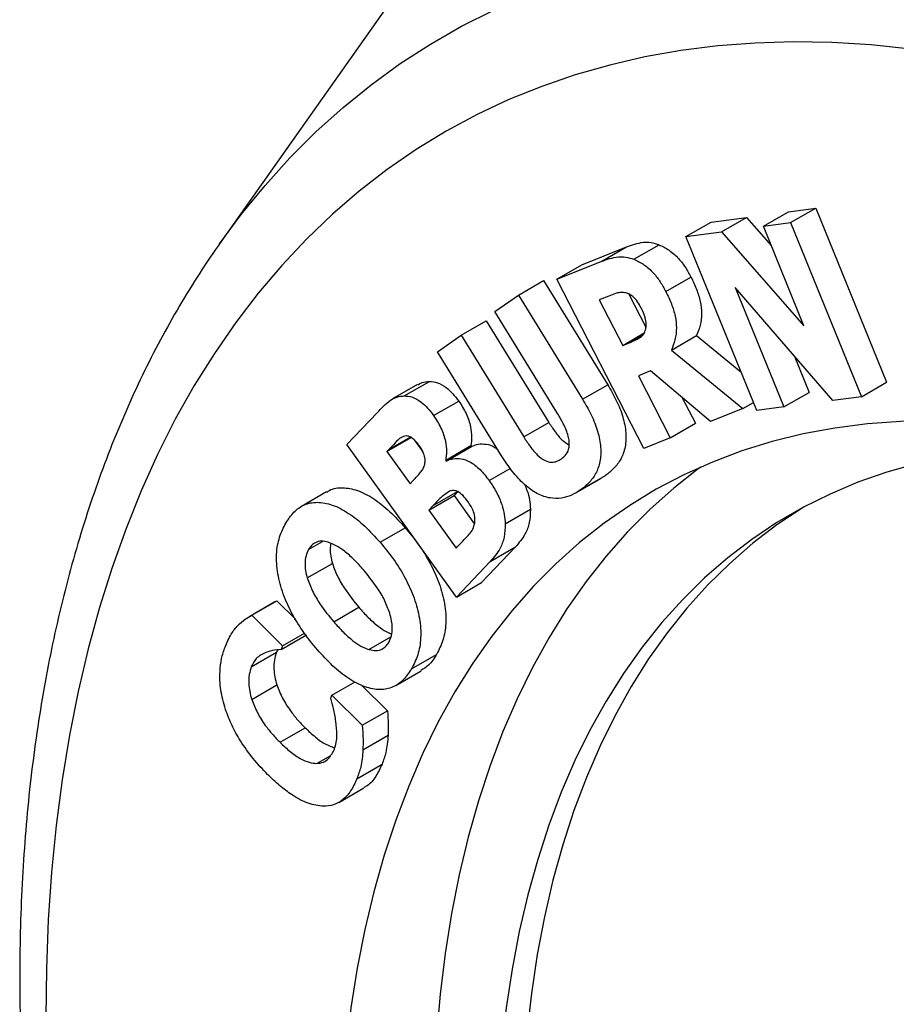
# Model space of a CAD drawing. Units: inches. Extents: x 0.3 to 16.3, y 0.4 to 10.6.
# Drawn here: x 3 to 3.1, y 2.4 to 2.6 of the extents above; entities that cross this region are included whole.
import ezdxf

# ---------------------------------------------------------------- set-up
doc = ezdxf.new("R2010")
doc.units = ezdxf.units.IN
doc.header["$MEASUREMENT"] = 0
doc.linetypes.add('SLD-Solid', pattern=[0])

msp = doc.modelspace()

# ---------------------------------------------------------------- linework, layer by layer
at = {"color": 7, "linetype": 'SLD-Solid', "lineweight": 25}
for p, q in [((3.09927, 2.6129), (3.03164, 2.51716)), ((3.11568, 2.52191), (3.1197, 2.52244)), ((3.11599, 2.5203), (3.1197, 2.52244)), ((3.1197, 2.52244), (3.13016, 2.49675)), ((3.10423, 2.52039), (3.10948, 2.52108)), ((3.10576, 2.51894), (3.10948, 2.52108)), ((3.10948, 2.52108), (3.11312, 2.51693)), ((3.11197, 2.51976), (3.11568, 2.52191)), ((3.10052, 2.51824), (3.10423, 2.52039)), ((3.11197, 2.51976), (3.11599, 2.5203)), ((3.11796, 2.50505), (3.11197, 2.51976)), ((3.11599, 2.5203), (3.12645, 2.49461)), ((3.10052, 2.51824), (3.10576, 2.51894)), ((3.11098, 2.49256), (3.10052, 2.51824)), ((3.10576, 2.51894), (3.11796, 2.50505)), ((3.08517, 2.51408), (3.09174, 2.51671)), ((3.08803, 2.51457), (3.09174, 2.51671)), ((3.09285, 2.51489), (3.09656, 2.51703)), ((3.08146, 2.51194), (3.08803, 2.51457)), ((3.08146, 2.51194), (3.08517, 2.51408)), ((3.09433, 2.48697), (3.08146, 2.51194)), ((3.09756, 2.51012), (3.10127, 2.51227)), ((3.07578, 2.50961), (3.07949, 2.51175)), ((3.07949, 2.51175), (3.08897, 2.49638)), ((3.12222, 2.49405), (3.10782, 2.51072)), ((3.10782, 2.51072), (3.115, 2.49309)), ((3.0723, 2.50717), (3.07578, 2.50961)), ((3.07578, 2.50961), (3.08525, 2.49424)), ((3.08914, 2.50947), (3.08772, 2.5089)), ((3.0921, 2.50976), (3.09462, 2.50487)), ((3.08772, 2.5089), (3.09119, 2.50218)), ((3.08156, 2.49215), (3.0723, 2.50717)), ((3.06731, 2.50368), (3.07102, 2.50582)), ((3.07102, 2.50582), (3.08028, 2.4908)), ((3.06383, 2.50124), (3.06731, 2.50368)), ((3.06731, 2.50368), (3.07657, 2.48866)), ((3.09119, 2.50218), (3.09436, 2.50402)), ((3.09837, 2.5015), (3.10208, 2.50365)), ((3.10208, 2.50365), (3.10865, 2.49827)), ((3.09119, 2.50218), (3.09239, 2.50267)), ((3.07331, 2.48586), (3.06383, 2.50124)), ((3.09837, 2.5015), (3.10895, 2.49284)), ((3.1165, 2.50068), (3.11871, 2.49523)), ((3.09531, 2.49842), (3.0935, 2.49769)), ((3.0935, 2.49769), (3.09822, 2.48854)), ((3.10417, 2.49092), (3.09531, 2.49842)), ((3.0609, 2.49641), (3.05719, 2.49427)), ((3.05892, 2.49473), (3.06263, 2.49687)), ((3.08525, 2.49424), (3.08897, 2.49638)), ((3.12645, 2.49461), (3.13016, 2.49675)), ((3.09998, 2.49446), (3.10193, 2.49068)), ((3.115, 2.49309), (3.11871, 2.49523)), ((3.12645, 2.49461), (3.12222, 2.49405)), ((3.06326, 2.49183), (3.06697, 2.49397)), ((3.10895, 2.49284), (3.1105, 2.49374)), ((3.115, 2.49309), (3.11098, 2.49256)), ((3.05046, 2.48757), (3.05491, 2.49224)), ((3.10895, 2.49284), (3.10417, 2.49092)), ((3.07657, 2.48866), (3.08028, 2.4908)), ((3.09822, 2.48854), (3.10193, 2.49068)), ((3.06662, 2.46502), (3.05046, 2.48757)), ((3.05637, 2.48652), (3.05994, 2.48858)), ((3.06038, 2.48823), (3.06166, 2.48645)), ((3.06504, 2.48523), (3.06875, 2.48738)), ((3.06512, 2.48511), (3.06884, 2.48726)), ((3.06875, 2.48738), (3.06884, 2.48726)), ((3.09822, 2.48854), (3.09433, 2.48697)), ((3.05664, 2.48681), (3.05637, 2.48652)), ((3.05637, 2.48652), (3.05978, 2.48175)), ((3.06504, 2.48523), (3.06512, 2.48511)), ((3.07147, 2.48222), (3.07459, 2.48402)), ((3.08495, 2.48084), (3.08867, 2.48298)), ((3.05978, 2.48175), (3.06024, 2.48224)), ((3.08425, 2.48039), (3.08796, 2.48254)), ((3.04744, 2.48055), (3.04373, 2.4784)), ((3.06257, 2.47786), (3.06628, 2.48)), ((3.06693, 2.48068), (3.06628, 2.48)), ((3.06628, 2.48), (3.06929, 2.4758)), ((3.06321, 2.47854), (3.06257, 2.47786)), ((3.06257, 2.47786), (3.0666, 2.47224)), ((3.07384, 2.47585), (3.07755, 2.478)), ((3.05535, 2.47313), (3.05906, 2.47527)), ((3.04479, 2.47206), (3.04686, 2.47325)), ((3.0666, 2.47224), (3.06681, 2.47247)), ((3.07533, 2.47242), (3.07033, 2.46716)), ((3.07162, 2.47027), (3.07533, 2.47242)), ((3.0446, 2.46785), (3.04831, 2.47)), ((3.07162, 2.47027), (3.06662, 2.46502)), ((3.06662, 2.46502), (3.07033, 2.46716)), ((3.03982, 2.46432), (3.03611, 2.46217)), ((3.03641, 2.46235), (3.04012, 2.46449)), ((3.03983, 2.46431), (3.04012, 2.46449)), ((3.04012, 2.46449), (3.04289, 2.46173)), ((3.0485, 2.46138), (3.05221, 2.46352)), ((3.03641, 2.46235), (3.04096, 2.45782)), ((3.04096, 2.45782), (3.04419, 2.45968)), ((3.04076, 2.45729), (3.04447, 2.45943)), ((3.05371, 2.45727), (3.05695, 2.45914)), ((3.03633, 2.45474), (3.04004, 2.45688)), ((3.04025, 2.45722), (3.04004, 2.45688)), ((3.04096, 2.45782), (3.04076, 2.45729)), ((3.06, 2.45443), (3.06371, 2.45657)), ((3.05769, 2.45197), (3.0614, 2.45412)), ((3.04824, 2.45056), (3.05166, 2.45253)), ((3.0364, 2.44991), (3.04011, 2.45206)), ((3.05262, 2.45204), (3.05644, 2.44824)), ((3.04806, 2.45008), (3.04824, 2.45056)), ((3.04824, 2.45056), (3.05273, 2.4461)), ((3.05273, 2.4461), (3.05644, 2.44824)), ((3.04058, 2.44358), (3.04429, 2.44573)), ((3.05282, 2.44249), (3.05653, 2.44463)), ((3.04602, 2.44045), (3.048, 2.4416)), ((3.05193, 2.43821), (3.05564, 2.44036)), ((3.04925, 2.43471), (3.05297, 2.43685))]:
    msp.add_line(p, q, dxfattribs=at)
at = {"color": 1, "linetype": 'SLD-Solid', "lineweight": 25}
for p, q in [((3.09239, 2.50267), (3.09404, 2.50362)), ((3.05664, 2.48681), (3.05982, 2.48865)), ((3.06321, 2.47854), (3.0668, 2.48061))]:
    msp.add_line(p, q, dxfattribs=at)
at = {"color": 1, "linetype": 'SLD-Solid', "lineweight": 25, "flags": 128}
msp.add_lwpolyline([(3.03164, 2.51716), (3.03486, 2.52151), (3.03837, 2.52579), (3.04204, 2.52985), (3.04588, 2.53369), (3.04988, 2.53729), (3.05403, 2.54065), (3.05834, 2.54378), (3.0628, 2.54666), (3.0674, 2.5493), (3.07214, 2.55169), (3.07701, 2.55383), (3.08202, 2.55572), (3.08715, 2.55735), (3.0924, 2.55873), (3.09776, 2.55985), (3.10324, 2.56072), (3.10883, 2.56132), (3.11451, 2.56167), (3.12029, 2.56176), (3.12615, 2.56159), (3.1321, 2.56116), (3.13813, 2.56047), (3.14423, 2.55952), (3.15039, 2.55832), (3.15662, 2.55686), (3.1629, 2.55514), (3.16923, 2.55317), (3.1756, 2.55095), (3.182, 2.54848), (3.18844, 2.54577), (3.1949, 2.54281), (3.20138, 2.5396), (3.20786, 2.53616), (3.21436, 2.53249)], dxfattribs=at)
at = {"color": 7, "linetype": 'SLD-Solid', "lineweight": 25, "flags": 128}
for points in [[(3.2082, 2.51892), (3.20185, 2.52251), (3.19551, 2.52587), (3.18918, 2.52899), (3.18286, 2.53187), (3.17657, 2.5345), (3.17032, 2.53689), (3.16409, 2.53903), (3.15791, 2.54091), (3.15178, 2.54255), (3.14571, 2.54393), (3.13969, 2.54505), (3.13374, 2.54592), (3.12787, 2.54653), (3.12207, 2.54689), (3.11636, 2.54698), (3.11074, 2.54681), (3.10522, 2.54639), (3.09979, 2.54571), (3.09448, 2.54477), (3.08927, 2.54357), (3.08419, 2.54212), (3.07922, 2.54041), (3.07439, 2.53846), (3.06968, 2.53625), (3.06512, 2.53379), (3.06069, 2.53109), (3.05641, 2.52814), (3.05228, 2.52496), (3.04831, 2.52154), (3.04449, 2.51788), (3.04083, 2.514), (3.03735, 2.50989), (3.03403, 2.50555), (3.03088, 2.501), (3.02791, 2.49624), (3.02511, 2.49127), (3.0225, 2.48609), (3.02007, 2.48072), (3.01783, 2.47516), (3.01578, 2.4694), (3.01392, 2.46347), (3.01225, 2.45736), (3.01077, 2.45108), (3.00949, 2.44464), (3.00841, 2.43804), (3.00752, 2.43129), (3.00684, 2.4244), (3.00635, 2.41737), (3.00607, 2.41021), (3.00598, 2.40293), (3.00609, 2.39553), (3.00641, 2.38803), (3.00692, 2.38042), (3.00764, 2.37273), (3.00855, 2.36494), (3.00966, 2.35708), (3.01097, 2.34915), (3.01247, 2.34116), (3.01417, 2.33312), (3.01606, 2.32503), (3.01814, 2.3169), (3.02041, 2.30874), (3.02286, 2.30056), (3.0255, 2.29237), (3.02832, 2.28418), (3.03132, 2.27598), (3.03449, 2.2678), (3.03784, 2.25964), (3.04135, 2.2515), (3.04503, 2.2434), (3.04887, 2.23535), (3.05286, 2.22735), (3.05702, 2.2194), (3.06132, 2.21153), (3.06576, 2.20373), (3.07035, 2.19601), (3.07507, 2.18838), (3.07993, 2.18086), (3.08491, 2.17343), (3.09001, 2.16613), (3.09523, 2.15894), (3.10057, 2.15188), (3.106, 2.14496), (3.11154, 2.13818), (3.11718, 2.13154), (3.1229, 2.12507), (3.12871, 2.11875), (3.13459, 2.1126), (3.14055, 2.10663), (3.14657, 2.10084), (3.15266, 2.09523), (3.1588, 2.08981), (3.16498, 2.08459), (3.17121, 2.07958), (3.17748, 2.07477), (3.18377, 2.07017), (3.19009, 2.06579), (3.19642, 2.06163), (3.20276, 2.05769), (3.20911, 2.05399), (3.21546, 2.05051), (3.2218, 2.04727), (3.22812, 2.04428), (3.23443, 2.04152), (3.2407, 2.03901), (3.24694, 2.03675), (3.25315, 2.03473), (3.2593, 2.03297), (3.26541, 2.03146), (3.27145, 2.03021), (3.27743, 2.02921), (3.28335, 2.02847), (3.28918, 2.02799), (3.29494, 2.02777), (3.3006, 2.0278), (3.30618, 2.0281), (3.31165, 2.02865), (3.31702, 2.02946), (3.32228, 2.03053), (3.32743, 2.03186), (3.33245, 2.03344), (3.33735, 2.03527), (3.34212, 2.03735), (3.34676, 2.03968), (3.35126, 2.04226), (3.35561, 2.04509), (3.35981, 2.04815), (3.36387, 2.05146), (3.36776, 2.05499), (3.3715, 2.05876), (3.37507, 2.06276), (3.37848, 2.06699), (3.38171, 2.07143), (3.38477, 2.07608), (3.38766, 2.08095), (3.39036, 2.08603), (3.39288, 2.0913), (3.39521, 2.09677), (3.39736, 2.10243), (3.39932, 2.10827), (3.40108, 2.1143), (3.40266, 2.12049), (3.40404, 2.12685), (3.40522, 2.13337), (3.4062, 2.14005), (3.40699, 2.14687), (3.40757, 2.15383), (3.40796, 2.16093), (3.40814, 2.16815), (3.40813, 2.17549), (3.40792, 2.18294), (3.4075, 2.1905), (3.40689, 2.19815), (3.40607, 2.20589), (3.40506, 2.21371), (3.40385, 2.22161), (3.40244, 2.22957), (3.40084, 2.23759), (3.39905, 2.24565), (3.39706, 2.25376), (3.39489, 2.26191), (3.39253, 2.27008), (3.38998, 2.27826), (3.38725, 2.28646), (3.38434, 2.29465), (3.38126, 2.30284), (3.378, 2.31102), (3.37457, 2.31917), (3.37097, 2.32728), (3.36721, 2.33536), (3.3633, 2.34339), (3.35922, 2.35137), (3.35499, 2.35928), (3.35062, 2.36712), (3.3461, 2.37488), (3.34145, 2.38255), (3.33666, 2.39013), (3.33174, 2.3976), (3.32669, 2.40497), (3.32153, 2.41222), (3.31626, 2.41934), (3.31087, 2.42633), (3.30538, 2.43318), (3.29979, 2.43989), (3.29412, 2.44645), (3.28835, 2.45285), (3.2825, 2.45908), (3.27658, 2.46514), (3.27059, 2.47102), (3.26453, 2.47673), (3.25842, 2.48224), (3.25226, 2.48756), (3.24605, 2.49267), (3.2398, 2.49759), (3.23352, 2.50229), (3.22722, 2.50678), (3.22089, 2.51105), (3.21455, 2.5151), (3.2082, 2.51892)], [(3.20796, 2.46902), (3.20233, 2.47219), (3.1967, 2.47513), (3.19109, 2.47782), (3.1855, 2.48028), (3.17994, 2.48248), (3.17441, 2.48444), (3.16892, 2.48615), (3.16348, 2.48761), (3.1581, 2.48881), (3.15277, 2.48975), (3.14752, 2.49043), (3.14235, 2.49086), (3.13725, 2.49103), (3.13225, 2.49093), (3.12734, 2.49058), (3.12253, 2.48997), (3.11783, 2.4891), (3.11325, 2.48798), (3.10878, 2.48659), (3.10444, 2.48496), (3.10023, 2.48307), (3.09615, 2.48093), (3.09222, 2.47855), (3.08843, 2.47592), (3.0848, 2.47306), (3.08132, 2.46995), (3.078, 2.46661), (3.07484, 2.46305), (3.07186, 2.45926), (3.06904, 2.45525), (3.0664, 2.45103), (3.06394, 2.4466), (3.06167, 2.44196), (3.05958, 2.43713), (3.05767, 2.43211), (3.05596, 2.42691), (3.05444, 2.42152), (3.05311, 2.41597), (3.05198, 2.41025), (3.05105, 2.40437), (3.05032, 2.39835), (3.04979, 2.39218), (3.04945, 2.38588), (3.04932, 2.37946), (3.04939, 2.37292), (3.04966, 2.36627), (3.05013, 2.35951), (3.0508, 2.35267), (3.05167, 2.34574), (3.05274, 2.33874), (3.054, 2.33168), (3.05546, 2.32455), (3.05711, 2.31738), (3.05896, 2.31017), (3.06099, 2.30293), (3.06321, 2.29568), (3.06561, 2.28841), (3.06819, 2.28114), (3.07095, 2.27388), (3.07388, 2.26663), (3.07698, 2.25941), (3.08025, 2.25223), (3.08368, 2.24509), (3.08727, 2.23801), (3.09101, 2.23099), (3.0949, 2.22404), (3.09893, 2.21717), (3.10309, 2.21039), (3.1074, 2.20371), (3.11182, 2.19714), (3.11637, 2.19068), (3.12104, 2.18434), (3.12581, 2.17814), (3.13069, 2.17207), (3.13566, 2.16615), (3.14073, 2.16039), (3.14588, 2.15478), (3.15111, 2.14935), (3.15641, 2.14409), (3.16178, 2.13902), (3.1672, 2.13413), (3.17267, 2.12944), (3.17819, 2.12495), (3.18374, 2.12067), (3.18933, 2.1166), (3.19493, 2.11275), (3.20055, 2.10912), (3.20618, 2.10571), (3.21181, 2.10254), (3.21744, 2.09961), (3.22305, 2.09691), (3.22864, 2.09446), (3.23421, 2.09225), (3.23974, 2.09029), (3.24522, 2.08858), (3.25066, 2.08713), (3.25605, 2.08593), (3.26137, 2.08498), (3.26662, 2.0843), (3.2718, 2.08387), (3.27689, 2.08371), (3.28189, 2.0838), (3.2868, 2.08415), (3.29161, 2.08476), (3.29631, 2.08563), (3.3009, 2.08676), (3.30536, 2.08814), (3.3097, 2.08977), (3.31392, 2.09166), (3.31799, 2.0938), (3.32192, 2.09618), (3.32571, 2.09881), (3.32935, 2.10168), (3.33282, 2.10478), (3.33614, 2.10812), (3.3393, 2.11168), (3.34229, 2.11547), (3.3451, 2.11948), (3.34774, 2.1237), (3.3502, 2.12813), (3.35247, 2.13277), (3.35457, 2.1376), (3.35647, 2.14262), (3.35818, 2.14783), (3.3597, 2.15321), (3.36103, 2.15877), (3.36216, 2.16448), (3.36309, 2.17036), (3.36382, 2.17638), (3.36436, 2.18255), (3.36469, 2.18885), (3.36482, 2.19527), (3.36475, 2.20182), (3.36448, 2.20847), (3.36401, 2.21522), (3.36334, 2.22206), (3.36247, 2.22899), (3.36141, 2.23599), (3.36014, 2.24306), (3.3599, 2.24432)], [(3.1698, 2.48589), (3.16812, 2.48614), (3.16305, 2.48671), (3.15807, 2.48702), (3.15317, 2.48707), (3.14837, 2.48687), (3.14366, 2.48641), (3.13906, 2.48568), (3.13456, 2.48471), (3.13019, 2.48347), (3.12593, 2.48198), (3.12181, 2.48024), (3.11781, 2.47826), (3.11396, 2.47602), (3.11025, 2.47354), (3.1067, 2.47082), (3.10329, 2.46786), (3.10005, 2.46467), (3.09696, 2.46125), (3.09405, 2.45761), (3.09131, 2.45375), (3.08874, 2.44967), (3.08635, 2.44539), (3.08414, 2.44091), (3.08212, 2.43622), (3.08028, 2.43135), (3.07864, 2.4263), (3.07718, 2.42106), (3.07592, 2.41566), (3.07486, 2.4101), (3.07399, 2.40438), (3.07332, 2.39851), (3.07286, 2.3925), (3.07259, 2.38637), (3.07252, 2.38011), (3.07265, 2.37373), (3.07298, 2.36725), (3.07352, 2.36068), (3.07425, 2.35401), (3.07518, 2.34727), (3.0763, 2.34046), (3.07762, 2.33358), (3.07914, 2.32665), (3.08085, 2.31969), (3.08274, 2.31268), (3.08482, 2.30566), (3.08709, 2.29862), (3.08954, 2.29158), (3.09216, 2.28454), (3.09496, 2.27752), (3.09793, 2.27052), (3.10106, 2.26355), (3.10436, 2.25663), (3.10781, 2.24976), (3.11142, 2.24295), (3.11518, 2.23622), (3.11907, 2.22956), (3.12311, 2.22299), (3.12728, 2.21652), (3.13157, 2.21016), (3.13598, 2.20391), (3.14051, 2.19778), (3.14515, 2.19179), (3.14989, 2.18593), (3.15473, 2.18023), (3.15965, 2.17467), (3.16466, 2.16929), (3.16975, 2.16407), (3.1749, 2.15903), (3.18012, 2.15417), (3.18539, 2.14951), (3.19071, 2.14504), (3.19607, 2.14077), (3.20146, 2.13672), (3.20688, 2.13287), (3.21232, 2.12925), (3.21777, 2.12585), (3.22322, 2.12268), (3.22868, 2.11974), (3.23412, 2.11704), (3.23954, 2.11458), (3.24494, 2.11237), (3.25031, 2.1104), (3.25563, 2.10868), (3.26092, 2.10722), (3.26614, 2.106), (3.27131, 2.10505), (3.2764, 2.10435), (3.28143, 2.10391), (3.28637, 2.10372), (3.29122, 2.1038), (3.29598, 2.10413), (3.30064, 2.10473), (3.30519, 2.10558), (3.30962, 2.10668), (3.31394, 2.10804), (3.31813, 2.10966), (3.32219, 2.11152), (3.32611, 2.11364), (3.32989, 2.11599), (3.33352, 2.1186), (3.33701, 2.12143), (3.34033, 2.12451), (3.3435, 2.12781), (3.3465, 2.13134), (3.34932, 2.1351), (3.35198, 2.13907), (3.35446, 2.14325), (3.35676, 2.14763), (3.35888, 2.15222), (3.36035, 2.15581)], [(3.10271, 2.48422), (3.10235, 2.48396), (3.09872, 2.48109), (3.09524, 2.47799), (3.09192, 2.47465), (3.08876, 2.47108), (3.08578, 2.4673), (3.08296, 2.46329), (3.08032, 2.45906), (3.07786, 2.45463), (3.07559, 2.45), (3.0735, 2.44517), (3.07159, 2.44015), (3.06988, 2.43494), (3.06836, 2.42956), (3.06703, 2.424), (3.0659, 2.41829), (3.06497, 2.41241), (3.06424, 2.40639), (3.0637, 2.40022), (3.06337, 2.39392), (3.06324, 2.3875), (3.06331, 2.38095), (3.06358, 2.3743), (3.06405, 2.36755), (3.06472, 2.36071), (3.06559, 2.35378), (3.06666, 2.34678), (3.06792, 2.33971), (3.06938, 2.33259), (3.07103, 2.32542), (3.07288, 2.31821), (3.07491, 2.31097), (3.07713, 2.30371), (3.07953, 2.29644), (3.08211, 2.28917), (3.08487, 2.28191), (3.0878, 2.27467), (3.0909, 2.26745), (3.09417, 2.26027), (3.0976, 2.25313), (3.10119, 2.24604), (3.10493, 2.23902), (3.10882, 2.23207), (3.11285, 2.22521), (3.11701, 2.21843), (3.12131, 2.21175), (3.12574, 2.20517), (3.13029, 2.19871), (3.13496, 2.19238), (3.13973, 2.18617), (3.14461, 2.18011), (3.14958, 2.17419), (3.15465, 2.16842), (3.1598, 2.16282), (3.16503, 2.15739), (3.17033, 2.15213), (3.17569, 2.14705), (3.18112, 2.14217), (3.18659, 2.13748), (3.19211, 2.13299), (3.19766, 2.1287), (3.20324, 2.12463), (3.20885, 2.12078), (3.21447, 2.11715), (3.2201, 2.11375), (3.22573, 2.11058), (3.23136, 2.10764), (3.23697, 2.10495), (3.24256, 2.10249), (3.24813, 2.10028), (3.25365, 2.09833), (3.25914, 2.09662), (3.26458, 2.09516), (3.26997, 2.09396), (3.27529, 2.09302), (3.28054, 2.09233), (3.28571, 2.09191), (3.29081, 2.09174), (3.29581, 2.09183), (3.30072, 2.09219), (3.30553, 2.0928), (3.31023, 2.09367), (3.31482, 2.09479), (3.31928, 2.09617), (3.32362, 2.09781), (3.32535, 2.09855)], [(3.11788, 2.47829), (3.11767, 2.47816), (3.11397, 2.47568), (3.11041, 2.47296), (3.107, 2.47), (3.10376, 2.46681), (3.10068, 2.4634), (3.09776, 2.45975), (3.09502, 2.45589), (3.09245, 2.45182), (3.09006, 2.44753), (3.08785, 2.44305), (3.08583, 2.43837), (3.08399, 2.43349), (3.08235, 2.42844), (3.08089, 2.42321), (3.07963, 2.4178), (3.07857, 2.41224), (3.0777, 2.40652), (3.07704, 2.40065), (3.07657, 2.39465), (3.0763, 2.38851), (3.07623, 2.38225), (3.07636, 2.37588), (3.0767, 2.3694), (3.07723, 2.36282), (3.07796, 2.35616), (3.07889, 2.34941), (3.08001, 2.3426), (3.08134, 2.33572), (3.08285, 2.3288), (3.08456, 2.32183), (3.08645, 2.31483), (3.08854, 2.3078), (3.0908, 2.30076), (3.09325, 2.29372), (3.09587, 2.28668), (3.09867, 2.27966), (3.10164, 2.27266), (3.10478, 2.2657), (3.10807, 2.25878), (3.11153, 2.25191), (3.11513, 2.2451), (3.11889, 2.23836), (3.12278, 2.2317), (3.12682, 2.22513), (3.13099, 2.21866), (3.13528, 2.2123), (3.1397, 2.20605), (3.14422, 2.19992), (3.14886, 2.19393), (3.1536, 2.18807), (3.15844, 2.18237), (3.16336, 2.17682), (3.16837, 2.17143), (3.17346, 2.16621), (3.17861, 2.16117), (3.18383, 2.15631), (3.1891, 2.15165), (3.19442, 2.14718), (3.19978, 2.14291), (3.20517, 2.13886), (3.21059, 2.13502), (3.21603, 2.13139), (3.22148, 2.12799), (3.22694, 2.12482), (3.23239, 2.12189), (3.23783, 2.11919), (3.24325, 2.11673), (3.24865, 2.11451), (3.25402, 2.11254), (3.25935, 2.11083), (3.26463, 2.10936), (3.26985, 2.10815), (3.27502, 2.10719), (3.28012, 2.10649), (3.28514, 2.10605), (3.29008, 2.10587), (3.29493, 2.10594), (3.29969, 2.10628), (3.30435, 2.10687), (3.3089, 2.10772), (3.31333, 2.10883), (3.31765, 2.11019), (3.32184, 2.1118), (3.3259, 2.11367), (3.32781, 2.11465)]]:
    msp.add_lwpolyline(points, dxfattribs=at)
at = {"color": 7, "linetype": 'SLD-Solid', "lineweight": 25}
for points, knots in [([(3.03166, 2.51716), (3.03146, 2.51688), (3.03016, 2.51512), (3.02793, 2.51167), (3.02498, 2.5068), (3.0222, 2.50173), (3.01959, 2.49647), (3.01716, 2.49104), (3.0149, 2.48542), (3.01282, 2.47964), (3.01091, 2.4737), (3.00919, 2.46759), (3.00766, 2.46133), (3.00631, 2.45493), (3.00515, 2.44839), (3.00417, 2.44171), (3.00338, 2.4349), (3.00278, 2.42798), (3.00237, 2.42094), (3.00215, 2.41379), (3.00211, 2.40654), (3.00227, 2.3992), (3.00261, 2.39177), (3.00313, 2.38425), (3.00384, 2.37666), (3.00474, 2.36901), (3.00581, 2.36129), (3.00707, 2.35351), (3.00851, 2.34569), (3.01013, 2.33782), (3.01193, 2.32992), (3.0139, 2.32198), (3.01604, 2.31403), (3.01835, 2.30606), (3.02083, 2.29807), (3.02348, 2.29009), (3.02629, 2.28211), (3.02927, 2.27414), (3.0324, 2.26618), (3.03569, 2.25825), (3.03913, 2.25035), (3.04273, 2.24249), (3.04646, 2.23466), (3.05035, 2.22689), (3.05437, 2.21918), (3.05853, 2.21152), (3.06283, 2.20394), (3.06725, 2.19643), (3.0718, 2.189), (3.07648, 2.18166), (3.08127, 2.17441), (3.08617, 2.16727), (3.09119, 2.16023), (3.09632, 2.1533), (3.10154, 2.14649), (3.10687, 2.1398), (3.11228, 2.13325), (3.11779, 2.12683), (3.12338, 2.12054), (3.12906, 2.11441), (3.1348, 2.10842), (3.14062, 2.10259), (3.14651, 2.09693), (3.15246, 2.09143), (3.15846, 2.0861), (3.16452, 2.08094), (3.17062, 2.07597), (3.17677, 2.07118), (3.18296, 2.06658), (3.18918, 2.06218), (3.19542, 2.05797), (3.20169, 2.05396), (3.20798, 2.05016), (3.21428, 2.04657), (3.22059, 2.04319), (3.2269, 2.04003), (3.2332, 2.03709), (3.2395, 2.03437), (3.24579, 2.03188), (3.25205, 2.02962), (3.25829, 2.02759), (3.2645, 2.0258), (3.27067, 2.02424), (3.2768, 2.02292), (3.28288, 2.02184), (3.2889, 2.021), (3.29486, 2.02041), (3.30075, 2.02005), (3.30656, 2.01995), (3.31226, 2.02007), (3.31597, 2.02035), (3.31781, 2.02049)], [0, 0, 0, 0, 0.0020056, 0.0130894, 0.0242085, 0.0353626, 0.0465506, 0.0577707, 0.0690207, 0.0802978, 0.0915992, 0.1029218, 0.1142624, 0.1256183, 0.1369866, 0.1483647, 0.1597503, 0.1711413, 0.1825359, 0.1939326, 0.2053298, 0.2167263, 0.2281212, 0.2395139, 0.2509039, 0.2622908, 0.2736743, 0.2850543, 0.2964306, 0.3078032, 0.3191722, 0.3305376, 0.3418996, 0.3532582, 0.3646137, 0.3759662, 0.387316, 0.3986633, 0.4100083, 0.4213512, 0.4326923, 0.4440318, 0.4553701, 0.4667072, 0.4780436, 0.4893794, 0.5007149, 0.5120503, 0.523386, 0.5347221, 0.5460588, 0.5573964, 0.5687352, 0.5800755, 0.5914174, 0.6027613, 0.6141074, 0.625456, 0.6368073, 0.6481615, 0.6595188, 0.6708796, 0.6822439, 0.693612, 0.7049839, 0.71636, 0.7277401, 0.7391244, 0.7505129, 0.7619054, 0.7733018, 0.7847018, 0.796105, 0.8075111, 0.8189191, 0.8303284, 0.8417376, 0.8531453, 0.8645498, 0.8759493, 0.8873416, 0.8987244, 0.910095, 0.9214505, 0.9327878, 0.9441038, 0.9553952, 0.9666589, 0.9778922, 0.9890926, 1, 1, 1, 1]), ([(3.09174, 2.51671), (3.09214, 2.51686), (3.09295, 2.51716), (3.09414, 2.51743), (3.09535, 2.51743), (3.09616, 2.51717), (3.09656, 2.51703)], [0, 0, 0, 0, 0.28013, 0.560191, 0.780099, 1, 1, 1, 1]), ([(3.09656, 2.51703), (3.09705, 2.5168), (3.09804, 2.51633), (3.0994, 2.51513), (3.10048, 2.51371), (3.10101, 2.51275), (3.10127, 2.51227)], [0, 0, 0, 0, 0.27989, 0.559667, 0.779724, 1, 1, 1, 1]), ([(3.08803, 2.51457), (3.08843, 2.51472), (3.08924, 2.51502), (3.09043, 2.51529), (3.09164, 2.51529), (3.09244, 2.51502), (3.09285, 2.51489)], [0, 0, 0, 0, 0.28013, 0.560191, 0.780099, 1, 1, 1, 1]), ([(3.09285, 2.51489), (3.09334, 2.51466), (3.09433, 2.51419), (3.09568, 2.51299), (3.09677, 2.51157), (3.09729, 2.51061), (3.09756, 2.51012)], [0, 0, 0, 0, 0.27989, 0.559667, 0.779724, 1, 1, 1, 1]), ([(3.10127, 2.51227), (3.10156, 2.51167), (3.10213, 2.51048), (3.10271, 2.50863), (3.10289, 2.5068), (3.10269, 2.50509), (3.10228, 2.50413), (3.10208, 2.50365)], [0, 0, 0, 0, 0.18684, 0.373389, 0.559834, 0.779812, 1, 1, 1, 1]), ([(3.0915, 2.50996), (3.09125, 2.50998), (3.09076, 2.51003), (3.09, 2.50979), (3.08947, 2.5096), (3.08914, 2.50947)], [0, 0, 0, 0, 0.27969, 0.559924, 1, 1, 1, 1]), ([(3.09392, 2.50771), (3.09374, 2.50802), (3.09339, 2.50865), (3.09274, 2.50939), (3.09208, 2.50981), (3.09169, 2.50991), (3.0915, 2.50996)], [0, 0, 0, 0, 0.280196, 0.559741, 0.77971, 1, 1, 1, 1]), ([(3.09756, 2.51012), (3.09785, 2.50953), (3.09842, 2.50833), (3.099, 2.50649), (3.09917, 2.50466), (3.09898, 2.50294), (3.09857, 2.50198), (3.09837, 2.5015)], [0, 0, 0, 0, 0.18684, 0.373389, 0.559834, 0.779812, 1, 1, 1, 1]), ([(3.09459, 2.50456), (3.09463, 2.50481), (3.0947, 2.50532), (3.09453, 2.50643), (3.09415, 2.50722), (3.09392, 2.50771)], [0, 0, 0, 0, 0.280499, 0.560258, 1, 1, 1, 1]), ([(3.09239, 2.50267), (3.09289, 2.50288), (3.09359, 2.50318), (3.09435, 2.50383), (3.09451, 2.50432), (3.09459, 2.50456)], [0, 0, 0, 0, 0.560451, 0.780311, 1, 1, 1, 1]), ([(3.06092, 2.49638), (3.06112, 2.49649), (3.06163, 2.49679), (3.06225, 2.49684), (3.06263, 2.49687)], [0, 0, 0, 0, 0.40146, 1, 1, 1, 1]), ([(3.06263, 2.49687), (3.06302, 2.49684), (3.06381, 2.49679), (3.06504, 2.49607), (3.06611, 2.49509), (3.06668, 2.49434), (3.06697, 2.49397)], [0, 0, 0, 0, 0.279958, 0.559521, 0.779715, 1, 1, 1, 1]), ([(3.08897, 2.49638), (3.08941, 2.49561), (3.09031, 2.49408), (3.09127, 2.49164), (3.09174, 2.48924), (3.09162, 2.48708), (3.09096, 2.48534), (3.08994, 2.48397), (3.08909, 2.48331), (3.08867, 2.48298)], [0, 0, 0, 0, 0.140112, 0.280064, 0.419869, 0.559689, 0.706341, 0.853135, 1, 1, 1, 1]), ([(3.05491, 2.49224), (3.05523, 2.49257), (3.05586, 2.49322), (3.05679, 2.49407), (3.05781, 2.49461), (3.05855, 2.49469), (3.05892, 2.49473)], [0, 0, 0, 0, 0.280148, 0.560244, 0.780086, 1, 1, 1, 1]), ([(3.05892, 2.49473), (3.05931, 2.4947), (3.0601, 2.49465), (3.06133, 2.49393), (3.0624, 2.49295), (3.06297, 2.4922), (3.06326, 2.49183)], [0, 0, 0, 0, 0.279958, 0.559521, 0.779715, 1, 1, 1, 1]), ([(3.06697, 2.49397), (3.06736, 2.49336), (3.06815, 2.49215), (3.06874, 2.49027), (3.06893, 2.48865), (3.06881, 2.4878), (3.06875, 2.48738)], [0, 0, 0, 0, 0.279823, 0.559426, 0.779648, 1, 1, 1, 1]), ([(3.08525, 2.49424), (3.0857, 2.49347), (3.08659, 2.49194), (3.08756, 2.48949), (3.08802, 2.4871), (3.08791, 2.48494), (3.08725, 2.4832), (3.08623, 2.48183), (3.08538, 2.48117), (3.08495, 2.48084)], [0, 0, 0, 0, 0.1401118, 0.2800637, 0.4198689, 0.5596893, 0.7063409, 0.8531353, 1, 1, 1, 1]), ([(3.06326, 2.49183), (3.06365, 2.49122), (3.06443, 2.49), (3.06503, 2.48813), (3.06522, 2.48651), (3.0651, 2.48566), (3.06504, 2.48523)], [0, 0, 0, 0, 0.279823, 0.559426, 0.779648, 1, 1, 1, 1]), ([(3.08213, 2.48542), (3.08238, 2.48563), (3.08289, 2.48605), (3.08336, 2.48709), (3.08328, 2.48865), (3.08257, 2.49042), (3.0819, 2.49157), (3.08156, 2.49215)], [0, 0, 0, 0, 0.187148, 0.373719, 0.559592, 0.779377, 1, 1, 1, 1]), ([(3.08028, 2.4908), (3.08059, 2.49033), (3.0812, 2.48939), (3.0822, 2.48815), (3.08293, 2.48768), (3.08326, 2.48746)], [0, 0, 0, 0, 0.355423, 0.710155, 1, 1, 1, 1]), ([(3.059, 2.48879), (3.05873, 2.48868), (3.0582, 2.48847), (3.05749, 2.48767), (3.05696, 2.48714), (3.05664, 2.48681)], [0, 0, 0, 0, 0.279484, 0.559662, 1, 1, 1, 1]), ([(3.06105, 2.48751), (3.06087, 2.48773), (3.06051, 2.48817), (3.05994, 2.48863), (3.05941, 2.48883), (3.05914, 2.48881), (3.059, 2.48879)], [0, 0, 0, 0, 0.279964, 0.559856, 0.779833, 1, 1, 1, 1]), ([(3.07657, 2.48866), (3.07688, 2.48818), (3.07749, 2.48724), (3.07855, 2.48597), (3.07968, 2.48511), (3.08068, 2.48488), (3.08147, 2.48503), (3.08191, 2.48529), (3.08213, 2.48542)], [0, 0, 0, 0, 0.187066, 0.373769, 0.559735, 0.706218, 0.852999, 1, 1, 1, 1]), ([(3.06196, 2.48466), (3.062, 2.48489), (3.06206, 2.48536), (3.06177, 2.48643), (3.06132, 2.4871), (3.06105, 2.48751)], [0, 0, 0, 0, 0.280698, 0.559877, 1, 1, 1, 1]), ([(3.06884, 2.48726), (3.06917, 2.4874), (3.06983, 2.48768), (3.07101, 2.48763), (3.07202, 2.48738), (3.07259, 2.48692), (3.07273, 2.48681)], [0, 0, 0, 0, 0.301062, 0.6019, 0.902483, 1, 1, 1, 1]), ([(3.08495, 2.48084), (3.08452, 2.48056), (3.08366, 2.48001), (3.08216, 2.47957), (3.08048, 2.47955), (3.0786, 2.48018), (3.07665, 2.48156), (3.07483, 2.48354), (3.07382, 2.48509), (3.07331, 2.48586)], [0, 0, 0, 0, 0.140227, 0.280381, 0.420397, 0.56025, 0.706645, 0.853238, 1, 1, 1, 1]), ([(3.06024, 2.48224), (3.06061, 2.48263), (3.06112, 2.48318), (3.06174, 2.48394), (3.06189, 2.48442), (3.06196, 2.48466)], [0, 0, 0, 0, 0.5603216, 0.7803794, 1, 1, 1, 1]), ([(3.06512, 2.48511), (3.06546, 2.48525), (3.06611, 2.48553), (3.0673, 2.48551), (3.06867, 2.48504), (3.07016, 2.48392), (3.07103, 2.48279), (3.07147, 2.48222)], [0, 0, 0, 0, 0.186993, 0.373847, 0.560543, 0.780003, 1, 1, 1, 1]), ([(3.07147, 2.48222), (3.07185, 2.48166), (3.0726, 2.48054), (3.07332, 2.4788), (3.07375, 2.47721), (3.07381, 2.4763), (3.07384, 2.47585)], [0, 0, 0, 0, 0.280016, 0.559732, 0.77986, 1, 1, 1, 1]), ([(3.07667, 2.48166), (3.0768, 2.48138), (3.07715, 2.48062), (3.07746, 2.47935), (3.07752, 2.47845), (3.07755, 2.478)], [0, 0, 0, 0, 0.228003, 0.613991, 1, 1, 1, 1]), ([(3.04748, 2.48048), (3.04761, 2.48059), (3.04826, 2.48107), (3.04979, 2.48126), (3.05202, 2.48088), (3.05443, 2.47963), (3.05684, 2.47771), (3.05832, 2.47608), (3.05906, 2.47527)], [0, 0, 0, 0, 0.049119, 0.233954, 0.418786, 0.612371, 0.806104, 1, 1, 1, 1]), ([(3.0656, 2.48065), (3.06512, 2.48031), (3.06426, 2.4797), (3.06353, 2.47889), (3.06321, 2.47854)], [0, 0, 0, 0, 0.55931, 1, 1, 1, 1]), ([(3.06834, 2.4791), (3.0681, 2.47942), (3.06763, 2.48004), (3.06683, 2.48067), (3.06613, 2.4808), (3.06578, 2.4807), (3.0656, 2.48065)], [0, 0, 0, 0, 0.280522, 0.559194, 0.779292, 1, 1, 1, 1]), ([(3.04143, 2.47595), (3.0418, 2.47651), (3.04255, 2.47764), (3.04412, 2.47875), (3.04605, 2.47915), (3.04831, 2.47873), (3.05072, 2.47749), (3.05313, 2.47556), (3.05461, 2.47394), (3.05535, 2.47313)], [0, 0, 0, 0, 0.14013, 0.280152, 0.420078, 0.560002, 0.706552, 0.853214, 1, 1, 1, 1]), ([(3.06929, 2.4758), (3.06934, 2.47607), (3.06943, 2.4766), (3.06916, 2.47782), (3.06865, 2.47862), (3.06834, 2.4791)], [0, 0, 0, 0, 0.281143, 0.560954, 1, 1, 1, 1]), ([(3.07755, 2.478), (3.07753, 2.47731), (3.07748, 2.47594), (3.07672, 2.47402), (3.07586, 2.47302), (3.07533, 2.47242)], [0, 0, 0, 0, 0.279857, 0.559794, 1, 1, 1, 1]), ([(3.0461, 2.45724), (3.04542, 2.45807), (3.04407, 2.45972), (3.04232, 2.46252), (3.04097, 2.4655), (3.04015, 2.46856), (3.03997, 2.47144), (3.04042, 2.47397), (3.04109, 2.47529), (3.04143, 2.47595)], [0, 0, 0, 0, 0.140126, 0.28015, 0.420098, 0.56, 0.70655, 0.853209, 1, 1, 1, 1]), ([(3.06681, 2.47247), (3.06733, 2.47302), (3.06805, 2.47379), (3.06899, 2.47478), (3.06919, 2.47546), (3.06929, 2.4758)], [0, 0, 0, 0, 0.560346, 0.780306, 1, 1, 1, 1]), ([(3.07384, 2.47585), (3.07381, 2.47517), (3.07377, 2.4738), (3.073, 2.47188), (3.07214, 2.47088), (3.07162, 2.47027)], [0, 0, 0, 0, 0.279857, 0.559794, 1, 1, 1, 1]), ([(3.05906, 2.47527), (3.05974, 2.47445), (3.06109, 2.4728), (3.06283, 2.46999), (3.06417, 2.46701), (3.06498, 2.46396), (3.06516, 2.46108), (3.06471, 2.45856), (3.06404, 2.45724), (3.06371, 2.45657)], [0, 0, 0, 0, 0.140147, 0.280181, 0.420122, 0.560051, 0.706571, 0.853214, 1, 1, 1, 1]), ([(3.0477, 2.47312), (3.04736, 2.4732), (3.04666, 2.47336), (3.04584, 2.47312), (3.04522, 2.47268), (3.04494, 2.47227), (3.04479, 2.47206)], [0, 0, 0, 0, 0.279939, 0.559603, 0.779788, 1, 1, 1, 1]), ([(3.05293, 2.46902), (3.05247, 2.46953), (3.05156, 2.47056), (3.05019, 2.47176), (3.04888, 2.47267), (3.0481, 2.47297), (3.0477, 2.47312)], [0, 0, 0, 0, 0.2801602, 0.5601174, 0.7801603, 1, 1, 1, 1]), ([(3.04809, 2.47296), (3.04804, 2.47268), (3.04793, 2.47211), (3.04804, 2.47108), (3.04822, 2.47036), (3.04831, 2.47)], [0, 0, 0, 0, 0.320245, 0.660069, 1, 1, 1, 1]), ([(3.05535, 2.47313), (3.05602, 2.4723), (3.05738, 2.47066), (3.05912, 2.46785), (3.06046, 2.46487), (3.06127, 2.46182), (3.06145, 2.45894), (3.061, 2.45641), (3.06033, 2.45509), (3.06, 2.45443)], [0, 0, 0, 0, 0.140147, 0.280181, 0.420122, 0.560051, 0.706571, 0.853214, 1, 1, 1, 1]), ([(3.04479, 2.47206), (3.04465, 2.47176), (3.04437, 2.47115), (3.04423, 2.47007), (3.04432, 2.46894), (3.0445, 2.46822), (3.0446, 2.46785)], [0, 0, 0, 0, 0.279978, 0.55983, 0.77988, 1, 1, 1, 1]), ([(3.04831, 2.47), (3.04855, 2.46934), (3.04904, 2.46802), (3.05037, 2.46578), (3.05151, 2.46438), (3.05221, 2.46352)], [0, 0, 0, 0, 0.279612, 0.559833, 1, 1, 1, 1]), ([(3.05679, 2.46263), (3.05655, 2.46328), (3.05607, 2.46458), (3.05475, 2.46679), (3.05362, 2.46817), (3.05293, 2.46902)], [0, 0, 0, 0, 0.279826, 0.559911, 1, 1, 1, 1]), ([(3.0446, 2.46785), (3.04484, 2.4672), (3.04533, 2.46588), (3.04666, 2.46364), (3.0478, 2.46223), (3.0485, 2.46138)], [0, 0, 0, 0, 0.279612, 0.559833, 1, 1, 1, 1]), ([(3.05221, 2.46352), (3.05267, 2.46301), (3.05358, 2.46198), (3.05494, 2.46078), (3.05612, 2.45996), (3.05678, 2.45969), (3.05705, 2.45957)], [0, 0, 0, 0, 0.30085, 0.60149, 0.837745, 1, 1, 1, 1]), ([(3.05664, 2.45834), (3.05678, 2.45865), (3.05707, 2.45926), (3.05719, 2.46038), (3.0571, 2.46152), (3.05689, 2.46226), (3.05679, 2.46263)], [0, 0, 0, 0, 0.2799522, 0.5599192, 0.7799574, 1, 1, 1, 1]), ([(3.03434, 2.46084), (3.0347, 2.46116), (3.03534, 2.46174), (3.03609, 2.46216), (3.03641, 2.46235)], [0, 0, 0, 0, 0.559881, 1, 1, 1, 1]), ([(3.0485, 2.46138), (3.04896, 2.46086), (3.04987, 2.45984), (3.05123, 2.45863), (3.05253, 2.45774), (3.05332, 2.45742), (3.05371, 2.45727)], [0, 0, 0, 0, 0.2801744, 0.5601538, 0.7801725, 1, 1, 1, 1]), ([(3.03245, 2.45763), (3.03273, 2.45831), (3.03324, 2.45952), (3.034, 2.46043), (3.03434, 2.46084)], [0, 0, 0, 0, 0.55992, 1, 1, 1, 1]), ([(3.05371, 2.45727), (3.05406, 2.45719), (3.05476, 2.45704), (3.05558, 2.45728), (3.05621, 2.45772), (3.05649, 2.45814), (3.05664, 2.45834)], [0, 0, 0, 0, 0.279882, 0.559691, 0.779869, 1, 1, 1, 1]), ([(3.03253, 2.44844), (3.03226, 2.44941), (3.03172, 2.45137), (3.03165, 2.45388), (3.03189, 2.45598), (3.03226, 2.45708), (3.03245, 2.45763)], [0, 0, 0, 0, 0.27971, 0.559608, 0.779799, 1, 1, 1, 1]), ([(3.03846, 2.45683), (3.03795, 2.45659), (3.03705, 2.45617), (3.03655, 2.45517), (3.03633, 2.45474)], [0, 0, 0, 0, 0.5602704, 1, 1, 1, 1]), ([(3.04076, 2.45729), (3.04031, 2.45725), (3.03951, 2.45717), (3.03878, 2.45694), (3.03846, 2.45683)], [0, 0, 0, 0, 0.560028, 1, 1, 1, 1]), ([(3.04004, 2.45688), (3.03993, 2.45651), (3.0397, 2.45576), (3.03963, 2.45452), (3.03978, 2.45326), (3.04, 2.45246), (3.04011, 2.45206)], [0, 0, 0, 0, 0.280021, 0.559911, 0.779945, 1, 1, 1, 1]), ([(3.06, 2.45443), (3.05962, 2.45387), (3.05887, 2.45274), (3.05731, 2.45163), (3.05538, 2.45124), (3.05312, 2.45166), (3.05072, 2.4529), (3.04831, 2.45481), (3.04684, 2.45643), (3.0461, 2.45724)], [0, 0, 0, 0, 0.1401181, 0.2801408, 0.4200745, 0.5599929, 0.7065534, 0.8532213, 1, 1, 1, 1]), ([(3.06371, 2.45657), (3.06334, 2.45599), (3.06271, 2.45498), (3.06176, 2.45442), (3.06136, 2.45418)], [0, 0, 0, 0, 0.574623, 1, 1, 1, 1]), ([(3.03633, 2.45474), (3.03622, 2.45436), (3.03599, 2.45362), (3.03592, 2.45237), (3.03607, 2.45112), (3.03629, 2.45031), (3.0364, 2.44991)], [0, 0, 0, 0, 0.280021, 0.559911, 0.779945, 1, 1, 1, 1]), ([(3.04011, 2.45206), (3.04037, 2.45139), (3.04089, 2.45005), (3.04201, 2.44833), (3.04315, 2.44689), (3.04391, 2.44611), (3.04429, 2.44573)], [0, 0, 0, 0, 0.279477, 0.559416, 0.779707, 1, 1, 1, 1]), ([(3.0364, 2.44991), (3.03666, 2.44925), (3.03718, 2.44791), (3.03829, 2.44618), (3.03944, 2.44475), (3.0402, 2.44397), (3.04058, 2.44358)], [0, 0, 0, 0, 0.279477, 0.559416, 0.779707, 1, 1, 1, 1]), ([(3.04883, 2.44669), (3.04872, 2.44731), (3.04852, 2.44843), (3.0482, 2.44958), (3.04806, 2.45008)], [0, 0, 0, 0, 0.55984, 1, 1, 1, 1]), ([(3.03874, 2.43884), (3.03802, 2.4396), (3.03658, 2.44111), (3.03481, 2.44359), (3.03342, 2.44607), (3.03283, 2.44765), (3.03253, 2.44844)], [0, 0, 0, 0, 0.280101, 0.560025, 0.78005, 1, 1, 1, 1]), ([(3.05644, 2.44824), (3.05649, 2.44755), (3.05658, 2.44631), (3.05655, 2.44514), (3.05653, 2.44463)], [0, 0, 0, 0, 0.5601213, 1, 1, 1, 1]), ([(3.0486, 2.44255), (3.04871, 2.44288), (3.04891, 2.44353), (3.04903, 2.44491), (3.0489, 2.44601), (3.04883, 2.44669)], [0, 0, 0, 0, 0.2801213, 0.5603069, 1, 1, 1, 1]), ([(3.04429, 2.44573), (3.04478, 2.44525), (3.04578, 2.44431), (3.04725, 2.44327), (3.04817, 2.44293), (3.04857, 2.44277)], [0, 0, 0, 0, 0.359179, 0.717949, 1, 1, 1, 1]), ([(3.05273, 2.4461), (3.05278, 2.44541), (3.05287, 2.44417), (3.05283, 2.443), (3.05282, 2.44249)], [0, 0, 0, 0, 0.5601213, 1, 1, 1, 1]), ([(3.04058, 2.44358), (3.04107, 2.44311), (3.04207, 2.44216), (3.04353, 2.44115), (3.04488, 2.44056), (3.04564, 2.44049), (3.04602, 2.44045)], [0, 0, 0, 0, 0.280232, 0.560145, 0.780202, 1, 1, 1, 1]), ([(3.05653, 2.44463), (3.05646, 2.44375), (3.05633, 2.44219), (3.05585, 2.44092), (3.05564, 2.44036)], [0, 0, 0, 0, 0.559828, 1, 1, 1, 1]), ([(3.04602, 2.44045), (3.04635, 2.44049), (3.04701, 2.44058), (3.04793, 2.44126), (3.04835, 2.44206), (3.0486, 2.44255)], [0, 0, 0, 0, 0.2801854, 0.5602869, 1, 1, 1, 1]), ([(3.05282, 2.44249), (3.05275, 2.44161), (3.05262, 2.44005), (3.05214, 2.43878), (3.05193, 2.43821)], [0, 0, 0, 0, 0.559828, 1, 1, 1, 1]), ([(3.05564, 2.44036), (3.05536, 2.43973), (3.05478, 2.43848), (3.05383, 2.43733), (3.05311, 2.43698), (3.05294, 2.4369)], [0, 0, 0, 0, 0.432624, 0.865084, 1, 1, 1, 1]), ([(3.04698, 2.43413), (3.04624, 2.43423), (3.04476, 2.43442), (3.04252, 2.43564), (3.04051, 2.43715), (3.03933, 2.43828), (3.03874, 2.43884)], [0, 0, 0, 0, 0.27967, 0.559585, 0.779741, 1, 1, 1, 1]), ([(3.05193, 2.43821), (3.05165, 2.43758), (3.05108, 2.43631), (3.04988, 2.43504), (3.04851, 2.43425), (3.04749, 2.43417), (3.04698, 2.43413)], [0, 0, 0, 0, 0.280073, 0.56004, 0.780042, 1, 1, 1, 1])]:
    msp.add_open_spline(points, degree=3, knots=knots, dxfattribs=at)

doc.saveas('drawing.dxf')
